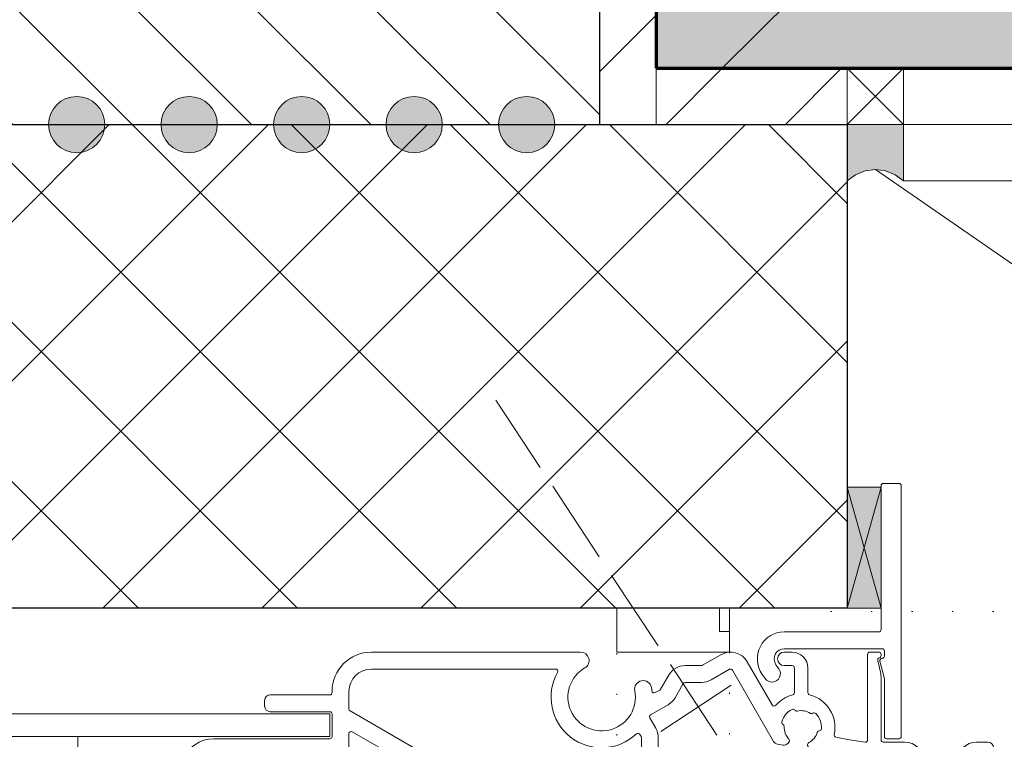
# Model space of a CAD drawing. Units: millimetres. Extents: x 0 to 1050, y 0 to 1485.
# Drawn here: x 528 to 616, y 637 to 701 of the extents above; entities that cross this region are included whole.
import ezdxf

# ---------------------------------------------------------------- set-up
doc = ezdxf.new("R2010")
doc.units = ezdxf.units.MM
doc.linetypes.add('ALL_S16', pattern=[9.5, 7.5, -2])
doc.linetypes.add('ALL_S17', pattern=[3.5, 0, -3.5])
for name, color, linetype, lineweight in [('AANHAALLIJN', 7, 'Continuous', 18), ('ALU. SCHUIFROOSTER BOV. GLAS', 5, 'Continuous', 35), ('BETIMMERINGEN', 5, 'Continuous', 35), ('BETON', 30, 'Continuous', 70), ('DILALATIEVOEG EN AFDICHTING', 5, 'Continuous', 35), ('HARDHOUTEN RAAMKOZIJNEN', 5, 'Continuous', 35), ('KOZIJN TOEBEHOREN', 7, 'Continuous', 18), ('Maatlijnen 1_5', 7, 'Continuous', 18)]:
    doc.layers.add(name, color=color, linetype=linetype, lineweight=lineweight)
pattern_1 = [(45, (0, 0), (-10.6066, 10.6066), []), (45, (-5.303, 5.303), (-10.6066, 10.6066), [40, -5, 5, -5])]

# ---------------------------------------------------------------- blocks, each defined once
blk = doc.blocks.new('COMPLEXOBJECT_4')
at = {"layer": 'ALU. SCHUIFROOSTER BOV. GLAS', "color": 5, "linetype": 'Continuous', "lineweight": 13, "transparency": 33554687}
for p, q in [((559.698, 645.056), (578.295, 645.056)), ((589.142, 643.889), (590.77, 644.828)), ((593.092, 644.206), (595.313, 640.359)), ((596.398, 645.056), (597.098, 645.056)), ((603.798, 637.245), (603.798, 644.856)), ((603.998, 645.056), (604.798, 645.056)), ((604.703, 644.31), (604.945, 643.282)), ((604.998, 644.856), (604.998, 644.743)), ((576.067, 643.556), (559.698, 643.556)), ((587.593, 643.862), (589.042, 643.862)), ((591.52, 643.529), (589.892, 642.59)), ((595.45, 637.122), (591.793, 643.456)), ((597.098, 643.856), (596.398, 643.856)), ((597.298, 641.454), (597.298, 643.656)), ((598.498, 643.656), (598.498, 641.454)), ((585.396, 641.756), (586.12, 643.012)), ((604.998, 642.824), (604.998, 637.256)), ((584.931, 641.457), (585.322, 641.683)), ((587.419, 642.262), (586.695, 641.006)), ((589.042, 642.362), (587.593, 642.362)), ((550.198, 640.256), (550.198, 640.756)), ((550.698, 641.256), (555.998, 641.256)), ((556.198, 641.456), (556.198, 641.556)), ((557.698, 641.556), (557.698, 640.003)), ((557.798, 639.829), (565.153, 635.583)), ((586.072, 640.384), (584.518, 639.487)), ((555.998, 639.756), (550.698, 639.756)), ((556.198, 637.556), (556.198, 639.556)), ((584.445, 639.214), (584.97, 638.304)), ((545.698, 637.356), (555.998, 637.356)), ((557.698, 637.809), (557.698, 634.807)), ((564.403, 634.284), (557.998, 637.982)), ((583.671, 637.554), (583.565, 637.738)), ((583.698, 629.856), (583.698, 637.454)), ((585.198, 637.454), (585.198, 634.356)), ((596.264, 636.797), (595.796, 636.88)), ((596.813, 637.063), (596.734, 636.968)), ((598.517, 636.654), (598.475, 636.77)), ((599.933, 636.151), (598.9, 636.333)), ((605.198, 637.056), (607.098, 637.056)), ((613.498, 637.056), (614.498, 637.056)), ((614.998, 636.556), (614.998, 636.056)), ((555.998, 635.856), (548.622, 635.856)), ((556.198, 634.807), (556.198, 635.656)), ((565.253, 635.556), (568.798, 635.556)), ((600.098, 634.356), (600.098, 635.954)), ((601.598, 635.619), (601.598, 634.356)), ((602.873, 635.632), (601.833, 635.815)), ((607.098, 635.556), (603.742, 635.556)), ((614.498, 635.556), (613.498, 635.556)), ((557.798, 634.633), (562.533, 631.899)), ((569.298, 635.056), (569.298, 634.556)), ((607.298, 634.149), (607.298, 635.356)), ((608.798, 635.356), (608.798, 635.015)), ((611.798, 635.015), (611.798, 635.356)), ((613.298, 635.356), (613.298, 634.149)), ((568.798, 634.056), (565.253, 634.056)), ((585.398, 634.156), (587.115, 634.156)), ((587.256, 634.097), (587.639, 633.715)), ((597.656, 633.715), (598.039, 634.097)), ((598.181, 634.156), (599.898, 634.156)), ((609.798, 632.59), (607.398, 633.976)), ((613.198, 633.976), (610.798, 632.59)), ((559.998, 631.631), (557.048, 633.334)), ((587.639, 633.097), (587.256, 632.715)), ((587.698, 633.573), (587.698, 633.239)), ((597.598, 633.239), (597.598, 633.573)), ((598.039, 632.715), (597.656, 633.097)), ((544.73, 632.679), (544.473, 632.235)), ((546.923, 632.235), (546.666, 632.679)), ((585.198, 632.456), (585.198, 629.856)), ((587.115, 632.656), (585.398, 632.656)), ((599.898, 632.656), (598.181, 632.656)), ((549.429, 625.183), (559.998, 631.285)), ((563.165, 631.381), (550.179, 623.884)), ((563.173, 631.924), (563.258, 631.606)), ((584.998, 629.656), (583.898, 629.656)), ((543.198, 625.156), (549.329, 625.156)), ((542.698, 624.156), (542.698, 624.656)), ((549.329, 623.656), (543.198, 623.656))]:
    blk.add_line(p, q, dxfattribs=at)
for points in [[(600.992, 637.487), (602.195, 637.266), (603.598, 637.045)], [(608.898, 634.842), (610.298, 634.033), (611.698, 634.842)]]:
    blk.add_lwpolyline(points, dxfattribs=at)
for centre, radius, start, end in [((559.698, 641.556), 3.5, 90, 180), ((578.295, 644.306), 0.75, 299.92643, 90), ((591.62, 643.356), 1.7, 30, 120), ((596.398, 644.456), 0.6, 90, 270), ((597.098, 643.656), 1.4, 0, 90), ((603.998, 644.856), 0.2, 90, 180), ((604.898, 644.356), 0.2, 104.47751, 193.22231), ((604.798, 644.856), 0.2, 0, 90), ((604.798, 644.743), 0.2, 284.47751, 0), ((559.698, 641.556), 2, 90, 180), ((576.067, 643.356), 0.2, 330.70136, 90), ((580.166, 641.056), 3, 119.92643, 11.08064), ((587.593, 642.162), 1.7, 90, 150), ((589.042, 644.062), 0.2, 270, 300), ((591.62, 643.356), 0.2, 30, 120), ((597.098, 643.656), 0.2, 0, 90), ((580.166, 641.056), 4.5, 150.70136, 313.34231), ((583.846, 641.777), 0.75, 11.08064, 191.08064), ((589.042, 644.062), 1.7, 270, 300), ((602.998, 642.824), 2, 0, 13.22231), ((580.166, 641.056), 4.5, 7.01955, 11.08064), ((584.831, 641.63), 0.2, 187.01955, 300), ((585.222, 641.856), 0.2, 300, 330), ((587.593, 642.162), 0.2, 90, 150), ((550.698, 640.756), 0.5, 90, 180), ((555.998, 641.456), 0.2, 270, 0), ((585.222, 641.856), 1.7, 300, 330), ((597.898, 638.356), 3, 104.47751, 138.91074), ((597.098, 641.454), 0.2, 284.47751, 0), ((598.698, 641.454), 0.2, 180, 255.52249), ((597.898, 638.356), 3, 347.87503, 75.52249), ((550.698, 640.256), 0.5, 180, 270), ((557.898, 640.003), 0.2, 180, 240), ((595.486, 640.459), 0.2, 210, 318.91074), ((597.898, 638.356), 1.8, 116.72979, 163.27021), ((597.178, 639.785), 0.2, 34.36193, 116.72979), ((597.508, 640.011), 0.2, 214.36193, 283.24367), ((597.898, 638.356), 1.5, 56.75633, 103.24367), ((555.998, 639.556), 0.2, 0, 90), ((584.618, 639.314), 0.2, 120, 210), ((598.83, 639.778), 0.2, 236.75633, 305.63807), ((599.063, 639.453), 0.2, 43.27021, 125.63807), ((597.898, 638.356), 1.8, 356.72979, 43.27021), ((583.498, 637.454), 1.7, 0, 30), ((596.366, 638.817), 0.2, 163.27021, 245.63807), ((596.201, 638.452), 0.2, 356.75633, 65.63807), ((597.898, 638.356), 1.5, 176.75633, 223.24367), ((599.495, 638.265), 0.2, 274.36193, 356.72979), ((545.698, 634.356), 3, 90, 228.46304), ((555.998, 637.556), 0.2, 270, 0), ((557.898, 637.809), 0.2, 60, 180), ((583.392, 637.638), 0.2, 30, 133.34231), ((583.498, 637.454), 0.2, 0, 30), ((596.66, 637.191), 0.2, 320, 43.24367), ((597.898, 638.356), 1.5, 296.75633, 343.24367), ((599.526, 637.866), 0.2, 94.36193, 163.24367), ((601.026, 637.684), 0.2, 167.87503, 260), ((603.598, 637.245), 0.2, 270, 0), ((605.198, 637.256), 0.2, 180, 270), ((595.883, 637.372), 0.5, 210, 260), ((596.351, 637.29), 0.5, 260, 320), ((598.663, 636.838), 0.2, 116.75633, 200), ((598.987, 636.825), 0.5, 200, 260), ((607.098, 635.356), 1.7, 0, 90), ((613.498, 635.356), 1.7, 90, 180), ((614.498, 636.556), 0.5, 0, 90), ((545.698, 634.356), 1.8, 126.72979, 173.27021), ((544.741, 635.638), 0.2, 44.36193, 126.72979), ((545.027, 635.918), 0.2, 224.36193, 293.24367), ((545.698, 634.356), 1.5, 66.75633, 113.24367), ((546.369, 635.918), 0.2, 246.75633, 315.63807), ((546.655, 635.638), 0.2, 53.27021, 135.63807), ((545.698, 634.356), 1.8, 6.72979, 53.27021), ((545.698, 634.356), 3, 311.53696, 23.96948), ((548.622, 635.656), 0.2, 90, 203.96948), ((555.998, 635.656), 0.2, 0, 90), ((565.253, 635.756), 0.2, 240, 270), ((568.798, 635.056), 0.5, 0, 90), ((599.898, 635.954), 0.2, 0, 80), ((601.798, 635.619), 0.2, 80, 180), ((603.742, 640.556), 5, 260, 270), ((607.098, 635.356), 0.2, 0, 90), ((613.498, 635.356), 0.2, 90, 180), ((614.498, 636.056), 0.5, 270, 0), ((544.109, 634.543), 0.2, 173.27021, 255.63807), ((547.287, 634.543), 0.2, 284.36193, 6.72979), ((557.898, 634.807), 1.7, 180, 240), ((557.898, 634.807), 0.2, 180, 240), ((608.998, 635.015), 0.2, 180, 240), ((611.598, 635.015), 0.2, 300, 0), ((544.01, 634.156), 0.2, 6.75633, 75.63807), ((545.698, 634.356), 1.5, 186.75633, 225.52249), ((545.698, 634.356), 1.5, 314.47751, 353.24367), ((547.386, 634.156), 0.2, 104.36193, 173.24367), ((565.253, 635.756), 1.7, 240, 270), ((568.798, 634.556), 0.5, 270, 0), ((585.398, 634.356), 0.2, 180, 270), ((587.115, 633.956), 0.2, 45, 90), ((587.498, 633.573), 0.2, 0, 45), ((597.798, 633.573), 0.2, 135, 180), ((598.181, 633.956), 0.2, 90, 135), ((599.898, 634.356), 1.7, 270, 0), ((599.898, 634.356), 0.2, 270, 0), ((607.498, 634.149), 0.2, 180, 240), ((613.098, 634.149), 0.2, 300, 0), ((544.297, 632.929), 0.5, 330, 45.52249), ((547.099, 632.929), 0.5, 134.47751, 210), ((587.498, 633.239), 0.2, 315, 0), ((597.798, 633.239), 0.2, 180, 225), ((544.04, 632.485), 0.5, 228.46304, 330), ((547.356, 632.485), 0.5, 210, 311.53696), ((562.633, 632.073), 0.2, 240, 330), ((562.98, 631.873), 0.2, 15, 150), ((585.398, 632.456), 0.2, 90, 180), ((587.115, 632.856), 0.2, 270, 315), ((598.181, 632.856), 0.2, 225, 270), ((610.298, 633.456), 1, 240, 300), ((559.898, 631.458), 0.2, 300, 60), ((563.065, 631.554), 0.2, 300, 15), ((583.898, 629.856), 0.2, 180, 270), ((584.998, 629.856), 0.2, 270, 0), ((543.198, 624.656), 0.5, 90, 180), ((549.329, 625.356), 0.2, 270, 300), ((543.198, 624.156), 0.5, 180, 270), ((549.329, 625.356), 1.7, 270, 300)]:
    blk.add_arc(centre, radius, start, end, dxfattribs=at)
blk = doc.blocks.new('COMPLEXOBJECT_14')
at = {"layer": 'ALU. SCHUIFROOSTER BOV. GLAS', "color": 5, "linetype": 'Continuous', "lineweight": 13, "transparency": 33554687}
for p, q in [((606.598, 660.056), (605.198, 660.056)), ((604.998, 659.856), (604.998, 647.056)), ((606.798, 637.556), (606.798, 659.856)), ((604.798, 646.856), (596.398, 646.856)), ((596.398, 645.356), (605.098, 645.356)), ((605.298, 645.156), (605.298, 644.706)), ((604.905, 644.254), (605.23, 643.041)), ((595.919, 643.571), (595.661, 643.94)), ((594.432, 643.079), (594.69, 642.711)), ((605.298, 642.524), (605.298, 637.556)), ((605.498, 637.356), (606.598, 637.356))]:
    blk.add_line(p, q, dxfattribs=at)
for centre, radius, start, end in [((605.198, 659.856), 0.2, 90, 180), ((606.598, 659.856), 0.2, 0, 90), ((596.398, 644.456), 2.4, 90, 215), ((604.798, 647.056), 0.2, 270, 0), ((596.398, 644.456), 0.9, 90, 215), ((605.098, 645.156), 0.2, 0, 90), ((605.098, 644.306), 0.2, 90, 195), ((605.098, 644.706), 0.2, 270, 0), ((595.304, 643.141), 0.75, 215, 35), ((603.298, 642.524), 2, 0, 15), ((605.498, 637.556), 0.2, 180, 270), ((606.598, 637.556), 0.2, 270, 0)]:
    blk.add_arc(centre, radius, start, end, dxfattribs=at)
blk = doc.blocks.new('COMPLEXOBJECT_1')
at = {"layer": 'ALU. SCHUIFROOSTER BOV. GLAS', "color": 253, "linetype": 'Continuous', "lineweight": 13, "transparency": 33554687}
blk.add_line((533.598, 637.556), (533.598, 587.356), dxfattribs=at)
at = {"layer": 'ALU. SCHUIFROOSTER BOV. GLAS', "color": 5, "linetype": 'Continuous', "lineweight": 13, "transparency": 33554687}
blk.add_lwpolyline([(500.998, 637.556), (555.998, 637.556), (555.998, 639.556), (502.998, 639.556), (502.998, 641.056), (500.998, 641.056), (500.998, 637.556)], close=True, dxfattribs=at)
for name in ['COMPLEXOBJECT_14', 'COMPLEXOBJECT_4']:
    blk.add_blockref(name, (0, 0), dxfattribs=at)

msp = doc.modelspace()

# ---------------------------------------------------------------- hatches: boundary and pattern name
at = {"layer": 'BETON', "linetype": 'Continuous', "lineweight": 70, "transparency": 33554687}
msp.add_hatch(color=253, dxfattribs=at).paths.add_polyline_path([(684.998, 696.955), (684.998, 846.955), (584.998, 846.955), (584.998, 696.955)])
at = {"layer": 'BETON', "linetype": 'Continuous', "lineweight": 25, "transparency": 33554687}
h = msp.add_hatch(dxfattribs=at)
h.set_pattern_fill('HATCHING_22', scale=5, style=0, pattern_type=2)
h.set_pattern_definition([(45, (0, 0), (-53.033, 53.033), []), (45, (-26.52, 26.52), (-53.033, 53.033), [])])
h.paths.add_polyline_path([(584.998, 846.955), (584.998, 696.955), (684.998, 696.955), (684.998, 846.955)], flags=0)
at = {"layer": 'DILALATIEVOEG EN AFDICHTING', "linetype": 'Continuous', "lineweight": 13, "transparency": 33554687}
h = msp.add_hatch(dxfattribs=at)
h.set_pattern_fill('HATCHING_15', scale=5, style=0, pattern_type=2)
h.set_pattern_definition(pattern_1)
h.paths.add_polyline_path([(579.998, 691.955), (584.998, 691.955), (584.998, 734.949), (579.998, 734.569)], flags=0)
h = msp.add_hatch(dxfattribs=at)
h.set_pattern_fill('HATCHING_15', scale=5, style=0, pattern_type=2)
h.set_pattern_definition(pattern_1)
h.paths.add_polyline_path([(584.998, 691.955), (601.998, 691.955), (601.998, 696.955), (584.998, 696.955)], flags=0)
at = {"layer": 'DILALATIEVOEG EN AFDICHTING', "linetype": 'Continuous', "lineweight": 25, "transparency": 33554687}
for color, points in [(251, [(606.998, 691.955), (601.998, 691.955), (601.998, 686.955), (602.737, 687.499), (603.588, 687.839), (604.498, 687.955), (605.408, 687.839), (606.259, 687.499), (606.998, 686.955)]), (253, [(601.998, 648.955), (604.998, 648.955), (604.998, 659.726), (601.998, 659.726)])]:
    msp.add_hatch(color=color, dxfattribs=at).paths.add_polyline_path(points)
at = {"layer": 'DILALATIEVOEG EN AFDICHTING', "linetype": 'Continuous', "lineweight": 13, "transparency": 33554687}
h = msp.add_hatch(dxfattribs=at)
h.set_pattern_fill('PATTERN', scale=9.375, style=0, pattern_type=2)
h.set_pattern_definition([(0, (18.75, 18.75), (9.375, 9.375), [9.375, -9.375]), (90, (18.75, 18.75), (-9.375, 9.375), [9.375, -9.375])])
h.paths.add_polyline_path([(581.516, 648.955), (581.516, 645.056), (591.516, 645.056), (591.516, 648.955)], flags=0)
at = {"layer": 'HARDHOUTEN RAAMKOZIJNEN', "linetype": 'Continuous', "lineweight": 18, "transparency": 33554687}
h = msp.add_hatch(dxfattribs=at)
h.set_pattern_fill('HATCHING_319', color=30, scale=5, style=0, pattern_type=2)
h.set_pattern_definition([(45, (0, 0), (-7.07107, 7.07107), []), (135, (0, 0), (-7.07107, -7.07107), [])])
h.paths.add_polyline_path([(481.998, 691.955), (481.998, 648.955), (601.998, 648.955), (601.998, 691.955)], flags=0)
at = {"layer": 'KOZIJN TOEBEHOREN', "linetype": 'Continuous', "lineweight": 25, "transparency": 33554687}
h = msp.add_hatch(dxfattribs=at)
h.set_pattern_fill('HATCHING_5', scale=5, angle=90, style=0, pattern_type=2)
h.set_pattern_definition([(135, (0, 0), (-10.6066, -10.6066), []), (135, (-5.303, -5.303), (-10.6066, -10.6066), [])])
h.paths.add_polyline_path([(481.998, 727.212), (481.998, 691.955), (579.998, 691.955), (579.998, 734.569)], flags=0)
at = {"layer": 'KOZIJN TOEBEHOREN', "linetype": 'Continuous', "lineweight": 18, "true_color": 0x000000, "transparency": 33554687}
for points in [[(533.497, 694.455), (533.063, 694.417), (532.642, 694.305), (532.247, 694.12), (531.89, 693.87), (531.582, 693.562), (531.332, 693.205), (531.148, 692.81), (531.035, 692.389), (530.997, 691.955), (531.035, 691.521), (531.148, 691.1), (531.332, 690.705), (531.582, 690.348), (531.89, 690.04), (532.247, 689.79), (532.642, 689.606), (533.063, 689.493), (533.497, 689.455), (533.931, 689.493), (534.352, 689.606), (534.747, 689.79), (535.104, 690.04), (535.412, 690.348), (535.662, 690.705), (535.846, 691.1), (535.959, 691.521), (535.997, 691.955), (535.959, 692.389), (535.846, 692.81), (535.662, 693.205), (535.412, 693.562), (535.104, 693.87), (534.747, 694.12), (534.352, 694.305), (533.931, 694.417)], [(543.497, 694.455), (543.063, 694.417), (542.642, 694.305), (542.247, 694.12), (541.89, 693.87), (541.582, 693.562), (541.332, 693.205), (541.148, 692.81), (541.035, 692.389), (540.997, 691.955), (541.035, 691.521), (541.148, 691.1), (541.332, 690.705), (541.582, 690.348), (541.89, 690.04), (542.247, 689.79), (542.642, 689.606), (543.063, 689.493), (543.497, 689.455), (543.931, 689.493), (544.352, 689.606), (544.747, 689.79), (545.104, 690.04), (545.412, 690.348), (545.662, 690.705), (545.846, 691.1), (545.959, 691.521), (545.997, 691.955), (545.959, 692.389), (545.846, 692.81), (545.662, 693.205), (545.412, 693.562), (545.104, 693.87), (544.747, 694.12), (544.352, 694.305), (543.931, 694.417)], [(553.497, 694.455), (553.063, 694.417), (552.642, 694.305), (552.247, 694.12), (551.89, 693.87), (551.582, 693.562), (551.332, 693.205), (551.148, 692.81), (551.035, 692.389), (550.997, 691.955), (551.035, 691.521), (551.148, 691.1), (551.332, 690.705), (551.582, 690.348), (551.89, 690.04), (552.247, 689.79), (552.642, 689.606), (553.063, 689.493), (553.497, 689.455), (553.931, 689.493), (554.352, 689.606), (554.747, 689.79), (555.104, 690.04), (555.412, 690.348), (555.662, 690.705), (555.846, 691.1), (555.959, 691.521), (555.997, 691.955), (555.959, 692.389), (555.846, 692.81), (555.662, 693.205), (555.412, 693.562), (555.104, 693.87), (554.747, 694.12), (554.352, 694.305), (553.931, 694.417)], [(563.497, 694.455), (563.063, 694.417), (562.642, 694.305), (562.247, 694.12), (561.89, 693.87), (561.582, 693.562), (561.332, 693.205), (561.148, 692.81), (561.035, 692.389), (560.997, 691.955), (561.035, 691.521), (561.148, 691.1), (561.332, 690.705), (561.582, 690.348), (561.89, 690.04), (562.247, 689.79), (562.642, 689.606), (563.063, 689.493), (563.497, 689.455), (563.931, 689.493), (564.352, 689.606), (564.747, 689.79), (565.104, 690.04), (565.412, 690.348), (565.662, 690.705), (565.846, 691.1), (565.959, 691.521), (565.997, 691.955), (565.959, 692.389), (565.846, 692.81), (565.662, 693.205), (565.412, 693.562), (565.104, 693.87), (564.747, 694.12), (564.352, 694.305), (563.931, 694.417)], [(573.497, 694.455), (573.063, 694.417), (572.642, 694.305), (572.247, 694.12), (571.89, 693.87), (571.582, 693.562), (571.332, 693.205), (571.148, 692.81), (571.035, 692.389), (570.997, 691.955), (571.035, 691.521), (571.148, 691.1), (571.332, 690.705), (571.582, 690.348), (571.89, 690.04), (572.247, 689.79), (572.642, 689.606), (573.063, 689.493), (573.497, 689.455), (573.931, 689.493), (574.352, 689.606), (574.747, 689.79), (575.104, 690.04), (575.412, 690.348), (575.662, 690.705), (575.846, 691.1), (575.959, 691.521), (575.997, 691.955), (575.959, 692.389), (575.846, 692.81), (575.662, 693.205), (575.412, 693.562), (575.104, 693.87), (574.747, 694.12), (574.352, 694.305), (573.931, 694.417)]]:
    msp.add_hatch(color=18, dxfattribs=at).paths.add_polyline_path(points)

# ---------------------------------------------------------------- linework, layer by layer
at = {"layer": 'AANHAALLIJN', "color": 30, "linetype": 'Continuous', "lineweight": 18, "transparency": 33554687}
msp.add_lwpolyline([(970.004, 668.953), (632.004, 668.953), (604.498, 687.955)], dxfattribs=at)
at = {"layer": 'ALU. SCHUIFROOSTER BOV. GLAS', "color": 5, "linetype": 'ALL_S16', "lineweight": 13, "transparency": 33554687}
for p, q in [((590.414, 637.687), (570.766, 667.442)), ((585.423, 637.986), (592.099, 642.395))]:
    msp.add_line(p, q, dxfattribs=at)
at = {"layer": 'BETIMMERINGEN', "color": 5, "linetype": 'Continuous', "lineweight": 13, "transparency": 33554687}
msp.add_line((643.504, 691.955), (606.998, 691.955), dxfattribs=at)
at = {"layer": 'BETIMMERINGEN', "color": 30, "linetype": 'Continuous', "lineweight": 18, "transparency": 33554687}
msp.add_lwpolyline([(606.998, 696.955), (606.998, 686.955), (641.504, 686.955), (642.269, 687.108), (642.918, 687.541), (643.351, 688.19), (643.504, 688.955), (643.504, 696.955), (606.998, 696.955)], close=True, dxfattribs=at)
at = {"layer": 'BETON', "color": 3, "linetype": 'Continuous', "lineweight": 70, "transparency": 33554687}
msp.add_lwpolyline([(584.998, 696.955), (684.998, 696.955), (684.998, 846.955), (584.998, 846.955), (584.998, 696.955)], close=True, dxfattribs=at)
at = {"layer": 'DILALATIEVOEG EN AFDICHTING', "color": 5, "linetype": 'Continuous', "lineweight": 13, "transparency": 33554687}
for p, q in [((606.998, 691.955), (601.998, 696.955)), ((601.998, 691.955), (606.998, 696.955)), ((604.998, 659.726), (601.998, 648.955)), ((601.998, 659.726), (604.998, 648.955))]:
    msp.add_line(p, q, dxfattribs=at)
for points in [[(579.998, 691.955), (584.998, 691.955), (584.998, 734.949), (579.998, 734.569), (579.998, 691.955)], [(584.998, 691.955), (601.998, 691.955), (601.998, 696.955), (584.998, 696.955), (584.998, 691.955)], [(606.998, 696.955), (601.998, 696.955), (601.998, 691.955), (606.998, 691.955), (606.998, 696.955)], [(604.998, 648.955), (604.998, 659.726), (601.998, 659.726), (601.998, 648.955), (604.998, 648.955)], [(581.516, 648.955), (591.516, 648.955), (591.516, 645.056), (581.516, 645.056), (581.516, 648.955)]]:
    msp.add_lwpolyline(points, close=True, dxfattribs=at)
msp.add_lwpolyline([(601.998, 686.955), (602.737, 687.499), (603.588, 687.839), (604.498, 687.955), (605.408, 687.839), (606.259, 687.499), (606.998, 686.955), (606.998, 691.955), (601.998, 691.955), (601.998, 686.955)], dxfattribs=at)
at = {"layer": 'DILALATIEVOEG EN AFDICHTING', "color": 5, "linetype": 'ALL_S17', "lineweight": 13, "transparency": 33554687}
msp.add_lwpolyline([(591.516, 583.656), (581.516, 583.656), (581.516, 645.056), (591.516, 645.056), (591.516, 583.656)], close=True, dxfattribs=at)
at = {"layer": 'KOZIJN TOEBEHOREN', "color": 7, "linetype": 'Continuous', "lineweight": 25, "transparency": 33554687}
for points in [[(481.998, 691.955), (579.998, 691.955), (579.998, 734.569), (481.998, 727.212), (481.998, 691.955)], [(481.998, 691.955), (601.998, 691.955), (601.998, 648.955), (481.998, 648.955), (481.998, 691.955)]]:
    msp.add_lwpolyline(points, close=True, dxfattribs=at)
at = {"layer": 'KOZIJN TOEBEHOREN', "color": 30, "linetype": 'Continuous', "lineweight": 18, "transparency": 33554687}
for centre in [(533.497, 691.955), (543.497, 691.955), (553.497, 691.955), (563.497, 691.955), (573.497, 691.955)]:
    msp.add_circle(centre, 2.5, dxfattribs=at)
at = {"layer": 'Maatlijnen 1_5', "color": 30, "linetype": 'ALL_S17', "lineweight": 18, "transparency": 33554687}
msp.add_line((600.518, 648.656), (729.998, 648.671), dxfattribs=at)

# ---------------------------------------------------------------- block references
at = {"layer": 'ALU. SCHUIFROOSTER BOV. GLAS', "color": 253, "linetype": 'Continuous', "lineweight": 13, "transparency": 33554687}
msp.add_blockref('COMPLEXOBJECT_1', (0, 0), dxfattribs=at)

doc.saveas('drawing.dxf')
